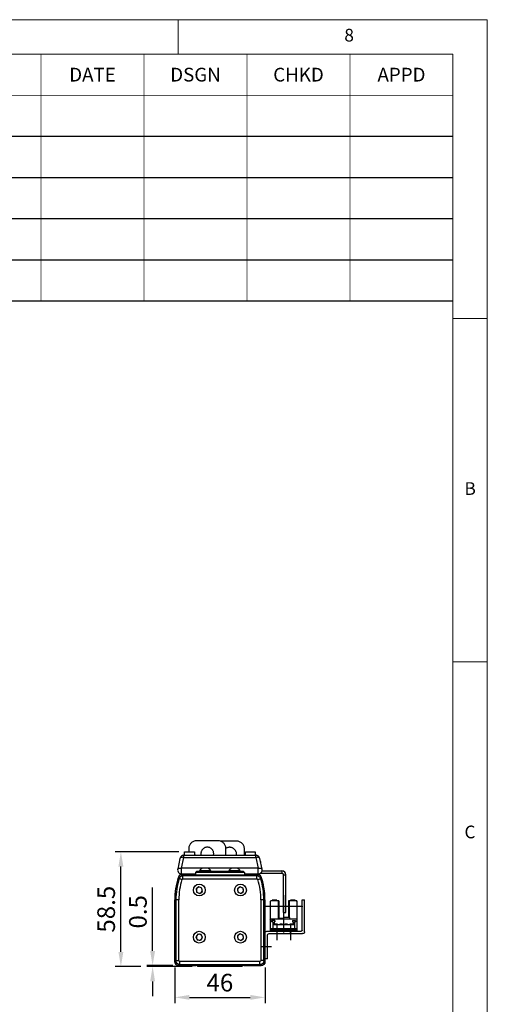
# Model space of a CAD drawing. Units: millimetres. Extents: x 10 to 1410, y 20 to 990.
# Drawn here: x 1172 to 1410, y 488 to 990 of the extents above; entities that cross this region are included whole.
import ezdxf
from ezdxf.enums import TextEntityAlignment as Align

# ---------------------------------------------------------------- set-up
doc = ezdxf.new("R2010")
doc.units = ezdxf.units.MM
doc.header["$PDSIZE"] = -1
doc.linetypes.add('CENTER2', pattern=[28.575, 19.05, -3.175, 3.175, -3.175])
doc.linetypes.add('PHANTOM2', pattern=[31.75, 15.875, -3.175, 3.175, -3.175, 3.175, -3.175])
for name, color, linetype in [('1', 3, 'CENTER2'), ('3', 6, 'PHANTOM2'), ('표제란', 4, 'Continuous')]:
    doc.layers.add(name, color=color, linetype=linetype)
doc.styles.get("Standard").update_dxf_attribs({"font": 'romans.shx', "bigfont": 'whgtxt.shx'})
doc.dimstyles.new('A3', dxfattribs={"dimscale": 3, "dimtxt": 3, "dimasz": 2.5, "dimexe": 1, "dimexo": 1, "dimgap": 1, "dimtad": 1, "dimdec": 4, "dimdsep": 46, "dimtxsty": 'Standard', "dimcen": 0, "dimclrd": 4, "dimclre": 4, "dimclrt": 9, "dimazin": 2, "dimtfac": 1, "dimtdec": 4, "dimtmove": 0, "dimatfit": 3, "dimfxl": 1, "dimtolj": 1, "dimarcsym": 0})

# ---------------------------------------------------------------- blocks, each defined once
blk = doc.blocks.new('표제란2')
at = {"linetype": 'Continuous', "lineweight": 0}
for p, q in [((410, 297), (10, 297)), ((410, 20), (410, 297))]:
    blk.add_line(p, q, dxfattribs=at)
at = {"layer": '표제란', "linetype": 'Continuous', "lineweight": 0}
for p, q in [((365, 292), (365, 297)), ((405, 292), (15, 292)), ((405, 292), (405, 56)), ((410, 253.5), (405, 253.5)), ((405, 203.5), (410, 203.5))]:
    blk.add_line(p, q, dxfattribs=at)
at = {"layer": '표제란', "linetype": 'Continuous', "lineweight": 0, "char_height": 1.85, "attachment_point": 1}
for s, insert in [('8', (389.17, 295.67)), ('B', (406.67, 229.67)), ('C', (406.67, 179.67))]:
    blk.add_mtext(s, dxfattribs=dict(at, insert=insert))
blk = doc.blocks.new('리비전')
for p, q in [((415, 280), (280, 280)), ((415, 274), (280, 274)), ((415, 268), (280, 268)), ((415, 262), (280, 262)), ((415, 256), (280, 256))]:
    blk.add_line(p, q)
at = {"const_width": 0.08}
for points in [[(280, 292), (415, 292)], [(280, 256), (280, 292)], [(415, 292), (415, 256)]]:
    blk.add_lwpolyline(points, dxfattribs=at)
at = {"layer": '표제란'}
for points, const_width in [([(280, 292), (287.5, 286)], 0.08), ([(287.5, 292), (287.5, 256)], 0.08), ([(355, 256), (355, 292)], 0.08), ([(370, 256), (370, 292)], 0.08), ([(385, 256), (385, 292)], 0.08), ([(400, 256), (400, 292)], 0.08), ([(415, 286), (280, 286)], 0.08), ([(281.34, 263.75), (286.34, 263.75)], 0.05)]:
    blk.add_lwpolyline(points, dxfattribs=dict(at, const_width=const_width))
for s, p in [('REVISION', (321.25, 289)), ('DATE', (362.5, 289)), ('DSGN', (377.5, 289)), ('CHKD', (392.5, 289)), ('APPD', (407.5, 289))]:
    blk.add_text(s, height=2, dxfattribs=at).set_placement(p, align=Align.MIDDLE_CENTER)
blk = doc.blocks.new('A$C12AD6EBF')
for p, q in [((2.7, 17.81), (2.7, 2.61)), ((3, 18.11), (7, 18.11)), ((3.65, 18.41), (3.65, 18.11)), ((3.65, 18.41), (6.05, 18.41)), ((6.05, 18.41), (6.05, 18.11)), ((6.7, 18.11), (6.7, 9.61)), ((7, 18.11), (7, 9.61)), ((12, 18.11), (16, 18.11)), ((12, 18.11), (12, 8.81)), ((12.3, 18.11), (12.3, 8.81)), ((12.95, 18.41), (12.95, 18.11)), ((12.95, 18.41), (15.35, 18.41)), ((15.35, 18.41), (15.35, 18.11)), ((16.3, 17.81), (16.3, 2.61)), ((3, 8.81), (16, 8.81)), ((3.39, 8.11), (3.39, 7.41)), ((4.99, 8.11), (3.39, 8.11)), ((3.95, 7.41), (3.39, 7.41)), ((3.95, 7.41), (3.95, 3.91)), ((3.95, 5.86), (15.05, 5.86)), ((4.45, 6.16), (6.39, 6.16)), ((4.45, 6.16), (4.45, 5.86)), ((4.6, 7.41), (4.6, 6.16)), ((4.99, 7.41), (4.6, 7.41)), ((4.99, 8.11), (4.99, 7.41)), ((6.39, 6.16), (6.39, 5.86)), ((6.5, 9.61), (9.5, 9.61)), ((6.5, 9.61), (6.5, 8.81)), ((7.53, 6.16), (8.93, 6.16)), ((7.53, 6.16), (7.53, 5.86)), ((8.93, 6.16), (8.93, 5.86)), ((9.5, 9.81), (9.5, 8.81)), ((9.5, 9.11), (12, 9.11)), ((10.07, 6.16), (11.47, 6.16)), ((10.07, 6.16), (10.07, 5.86)), ((11.47, 6.16), (11.47, 5.86)), ((12.61, 6.16), (14.01, 6.16)), ((12.61, 6.16), (12.61, 5.86)), ((14.01, 8.11), (14.01, 7.41)), ((14.01, 8.11), (15.61, 8.11)), ((14.01, 7.41), (14.4, 7.41)), ((14.01, 6.16), (14.01, 5.86)), ((14.4, 7.41), (14.4, 5.86)), ((15.05, 7.41), (15.05, 3.91)), ((15.05, 7.41), (15.61, 7.41)), ((15.61, 8.11), (15.61, 7.41)), ((2.7, 3.91), (16.3, 3.91)), ((2.7, 3.21), (16.3, 3.21)), ((2.7, 2.61), (16.3, 2.61))]:
    blk.add_line(p, q)
blk.add_circle((6, 2.61), 0.5)
for centre, start, end in [((3, 17.81), 90, 180), ((16, 17.81), 0, 90), ((3, 8.51), 90, 180), ((16, 8.51), 0, 90)]:
    blk.add_arc(centre, 0.3, start, end)
blk.add_point((3, 18.11))
at = {"layer": '1'}
for p, q in [((9.5, 21), (9.5, 0)), ((0, 15.21), (19, 15.21))]:
    blk.add_line(p, q, dxfattribs=at)
blk.add_point((0, 15.21), dxfattribs=at)
blk = doc.blocks.new('*D13')
at = {"color": 4, "lineweight": -2, "transparency": 16777216}
for p, q in [((1252.78, 565.49), (1220.22, 565.49)), ((1223.22, 514.49), (1223.22, 557.99)), ((1233.4, 506.99), (1220.22, 506.99))]:
    blk.add_line(p, q, dxfattribs=at)
at = {"color": 4, "transparency": 16777216}
for points in [[(1221.97, 557.99), (1224.47, 557.99), (1223.22, 565.49)], [(1221.97, 514.49), (1224.47, 514.49), (1223.22, 506.99)]]:
    blk.add_solid(points, dxfattribs=at)
at = {"layer": 'Defpoints', "color": 0, "transparency": 16777216}
for p in [(1223.22, 565.49), (1255.78, 565.49), (1236.4, 506.99)]:
    blk.add_point(p, dxfattribs=at)
at = {"color": 9, "transparency": 16777216, "insert": (1215.72, 536.24), "char_height": 9, "attachment_point": 5, "rotation": 90}
blk.add_mtext('\\A1;58.5', dxfattribs=at)
blk = doc.blocks.new('*D19')
at = {"color": 4, "lineweight": -2, "transparency": 16777216}
for p, q in [((1250.68, 506.49), (1250.68, 488.32)), ((1296.68, 506.48), (1296.68, 488.32)), ((1258.18, 491.32), (1289.18, 491.32))]:
    blk.add_line(p, q, dxfattribs=at)
at = {"color": 4, "transparency": 16777216}
for points in [[(1258.18, 492.57), (1258.18, 490.07), (1250.68, 491.32)], [(1289.18, 492.57), (1289.18, 490.07), (1296.68, 491.32)]]:
    blk.add_solid(points, dxfattribs=at)
at = {"layer": 'Defpoints', "color": 0, "transparency": 16777216}
for p in [(1250.68, 509.49), (1296.68, 509.48), (1296.68, 491.32)]:
    blk.add_point(p, dxfattribs=at)
at = {"color": 9, "transparency": 16777216, "insert": (1273.68, 498.82), "char_height": 9, "attachment_point": 5}
blk.add_mtext('\\A1;46', dxfattribs=at)
blk = doc.blocks.new('*D20')
at = {"color": 4, "lineweight": -2, "transparency": 16777216}
for p, q in [((1239.4, 514.99), (1239.4, 547.35)), ((1249.68, 507.49), (1236.4, 507.49)), ((1259.48, 506.99), (1236.4, 506.99)), ((1239.4, 506.99), (1239.4, 507.49)), ((1239.4, 499.49), (1239.4, 491.99))]:
    blk.add_line(p, q, dxfattribs=at)
at = {"color": 4, "transparency": 16777216}
for points in [[(1238.15, 514.99), (1240.65, 514.99), (1239.4, 507.49)], [(1238.15, 499.49), (1240.65, 499.49), (1239.4, 506.99)]]:
    blk.add_solid(points, dxfattribs=at)
at = {"layer": 'Defpoints', "color": 0, "transparency": 16777216}
for p in [(1239.4, 507.49), (1252.68, 507.49), (1262.48, 506.99)]:
    blk.add_point(p, dxfattribs=at)
at = {"color": 9, "transparency": 16777216, "insert": (1231.9, 534.92), "char_height": 9, "attachment_point": 5, "rotation": 90}
blk.add_mtext('\\A1;0.5', dxfattribs=at)
blk = doc.blocks.new('A$C22C65C75')
for p, q in [((0, 13.8), (0, 30)), ((1.2, 30), (0, 30)), ((1.2, 14.5), (1.2, 30)), ((18, 12.8), (1, 12.8)), ((19.2, 14), (1.7, 14)), ((19, 0), (19, 11.8)), ((20.2, 0), (20.2, 13)), ((19, 0), (20.2, 0))]:
    blk.add_line(p, q)
for centre, radius, start, end in [((1, 13.8), 1, 180, 270), ((1.7, 14.5), 0.5, 180, 270), ((18, 11.8), 1, 0, 90), ((19.2, 13), 1, 0, 90)]:
    blk.add_arc(centre, radius, start, end)
at = {"layer": '1'}
for p, q in [((7.2, 17.37), (7.2, 9.51)), ((14.2, 17.37), (14.2, 9.51)), ((16.91, 6), (22.01, 6))]:
    blk.add_line(p, q, dxfattribs=at)

msp = doc.modelspace()

# ---------------------------------------------------------------- linework, layer by layer
for p, q in [((1253.34247, 562.10149), (1252.18457, 556.60149)), ((1254.14167, 557.12841), (1255.29957, 562.62841)), ((1255.29957, 562.62841), (1255.29957, 563.68946)), ((1292.05399, 563.68946), (1255.29957, 563.68946)), ((1255.29957, 562.62841), (1292.05399, 562.62841)), ((1255.67678, 564.04946), (1255.40678, 564.04946)), ((1255.67678, 563.68946), (1255.67678, 565.48946)), ((1255.67678, 565.48946), (1260.67678, 565.48946)), ((1260.67678, 565.48946), (1260.67678, 563.68946)), ((1260.94678, 564.04946), (1260.67678, 564.04946)), ((1286.67678, 564.04946), (1286.40678, 564.04946)), ((1286.67678, 565.48946), (1291.67678, 565.48946)), ((1286.67678, 563.68946), (1286.67678, 565.48946)), ((1291.67678, 565.48946), (1291.67678, 563.68946)), ((1291.94678, 564.04946), (1291.67678, 564.04946)), ((1292.05399, 562.62841), (1292.05399, 563.68946)), ((1292.05399, 562.62841), (1293.21188, 557.12841)), ((1295.16898, 556.60149), (1294.01109, 562.10149)), ((1264.62847, 557.12841), (1254.14167, 557.12841)), ((1254.14167, 554.18946), (1254.14167, 557.12841)), ((1267.60178, 557.13946), (1264.75178, 557.13946)), ((1279.72847, 557.12841), (1267.62508, 557.12841)), ((1282.60178, 557.13946), (1279.75178, 557.13946)), ((1293.21188, 557.12841), (1282.52508, 557.12841)), ((1293.21188, 554.18946), (1293.21188, 557.12841)), ((1294.52678, 559.65196), (1294.52678, 560.41446)), ((1261.17678, 553.78946), (1253.69529, 553.78946)), ((1254.14167, 554.18946), (1261.17678, 554.18946)), ((1254.40528, 553.78946), (1292.94828, 553.78946)), ((1254.82753, 551.71506), (1254.82753, 553.20935)), ((1292.52603, 553.20935), (1254.82753, 553.20935)), ((1256.17678, 553.98946), (1261.17678, 553.98946)), ((1257.17678, 554.18946), (1257.17678, 554.13946)), ((1257.17678, 554.13946), (1261.17678, 554.13946)), ((1260.37678, 553.98946), (1260.37678, 554.13946)), ((1261.17678, 554.98946), (1261.67678, 555.48946)), ((1261.17678, 554.98946), (1261.17678, 553.78946)), ((1286.17678, 554.98946), (1261.17678, 554.98946)), ((1285.67678, 555.48946), (1261.67678, 555.48946)), ((1269.02678, 555.86946), (1263.32678, 555.86946)), ((1284.02678, 555.86946), (1278.32678, 555.86946)), ((1285.67678, 555.48946), (1286.17678, 554.98946)), ((1286.17678, 554.98946), (1286.17678, 553.78946)), ((1286.17678, 554.18946), (1293.21188, 554.18946)), ((1286.17678, 553.98946), (1291.17678, 553.98946)), ((1293.65828, 553.78946), (1286.17678, 553.78946)), ((1286.87678, 554.13946), (1290.47678, 554.13946)), ((1286.97678, 554.18946), (1286.97678, 553.98946)), ((1290.47678, 554.13946), (1290.47678, 554.18946)), ((1292.52603, 551.71506), (1292.52603, 553.20935)), ((1294.46147, 554.55286), (1305.34017, 554.55286)), ((1295.26365, 555.75286), (1305.34017, 555.75286)), ((1305.34017, 555.75286), (1305.34017, 554.55286)), ((1306.07678, 534.55286), (1306.07678, 553.81626)), ((1306.07678, 553.81626), (1307.27678, 553.81626)), ((1307.27678, 534.55286), (1307.27678, 553.81626)), ((1254.82753, 551.71506), (1292.52603, 551.71506)), ((1262.94915, 547.70649), (1261.57597, 546.65085)), ((1264.54995, 547.04511), (1262.94915, 547.70649)), ((1264.77758, 545.32808), (1264.54995, 547.04511)), ((1283.94915, 547.70649), (1282.57597, 546.65085)), ((1285.54995, 547.04511), (1283.94915, 547.70649)), ((1285.77758, 545.32808), (1285.54995, 547.04511)), ((1261.57597, 546.65085), (1261.8036, 544.93382)), ((1261.8036, 544.93382), (1263.4044, 544.27244)), ((1263.4044, 544.27244), (1264.77758, 545.32808)), ((1282.57597, 546.65085), (1282.8036, 544.93382)), ((1282.8036, 544.93382), (1284.4044, 544.27244)), ((1284.4044, 544.27244), (1285.77758, 545.32808)), ((1250.67678, 540.98946), (1250.67678, 536.48946)), ((1250.67678, 509.48185), (1250.67678, 540.98946)), ((1251.25689, 540.98946), (1250.67678, 540.98946)), ((1251.25689, 540.98946), (1251.25689, 510.06197)), ((1252.75118, 510.06197), (1252.75118, 540.98946)), ((1294.60238, 540.98945), (1294.60237, 510.06197)), ((1296.09666, 510.06197), (1296.09667, 540.98945)), ((1296.09667, 540.98945), (1296.67679, 540.98945)), ((1296.67679, 540.98945), (1296.67678, 509.48185)), ((1296.67679, 536.48946), (1296.67679, 540.98946)), ((1306.07678, 534.55286), (1307.27678, 534.55286)), ((1250.67678, 526.48946), (1250.67678, 509.48946)), ((1262.45299, 523.56304), (1261.45213, 522.14943)), ((1261.45213, 522.14943), (1262.17591, 520.57586)), ((1264.17764, 523.40307), (1262.45299, 523.56304)), ((1263.90056, 520.41589), (1264.90142, 521.82949)), ((1264.90142, 521.82949), (1264.17764, 523.40307)), ((1283.94915, 523.70649), (1282.57597, 522.65085)), ((1282.57597, 522.65085), (1282.8036, 520.93382)), ((1285.54995, 523.04511), (1283.94915, 523.70649)), ((1285.77758, 521.32808), (1285.54995, 523.04511)), ((1262.17591, 520.57586), (1263.90056, 520.41589)), ((1282.8036, 520.93382), (1284.4044, 520.27244)), ((1284.4044, 520.27244), (1285.77758, 521.32808)), ((1251.25689, 510.06197), (1250.67678, 509.48185)), ((1251.25689, 510.06197), (1252.75118, 510.06197)), ((1252.66917, 507.48946), (1253.24928, 508.06958)), ((1294.68439, 507.48946), (1252.66917, 507.48946)), ((1252.67678, 507.48946), (1261.42678, 507.48946)), ((1253.24928, 508.06958), (1253.24928, 509.56387)), ((1294.10427, 509.56387), (1253.24928, 509.56387)), ((1253.24928, 508.06958), (1294.10427, 508.06958)), ((1262.47678, 506.98946), (1261.97678, 507.48946)), ((1284.87678, 506.98946), (1262.47678, 506.98946)), ((1285.37678, 507.48946), (1284.87678, 506.98946)), ((1285.92678, 507.48946), (1294.67678, 507.48946)), ((1294.10427, 508.06958), (1294.10427, 509.56387)), ((1294.10427, 508.06958), (1294.68439, 507.48946)), ((1296.09666, 510.06197), (1294.60237, 510.06197)), ((1296.67678, 509.48185), (1296.09666, 510.06197))]:
    msp.add_line(p, q)
at = {"flags": 128}
for points in [[(1255.29957, 562.62841), (1254.93933, 562.67164), (1254.5913, 562.68162), (1254.26723, 562.65803), (1253.97811, 562.60165), (1253.73372, 562.51439), (1253.54234, 562.39921), (1253.41043, 562.26), (1253.34247, 562.10149)], [(1294.01109, 562.10149), (1293.94312, 562.26), (1293.81122, 562.39921), (1293.61983, 562.51439), (1293.37544, 562.60165), (1293.08632, 562.65803), (1292.76226, 562.68162), (1292.41422, 562.67164), (1292.05399, 562.62841)], [(1252.18457, 556.60149), (1252.25253, 556.76), (1252.38444, 556.89921), (1252.57583, 557.01439), (1252.82022, 557.10165), (1253.10934, 557.15803), (1253.4334, 557.18163), (1253.78144, 557.17164), (1254.14167, 557.12841)], [(1293.21188, 557.12841), (1293.57211, 557.17164), (1293.92015, 557.18163), (1294.24421, 557.15803), (1294.53333, 557.10165), (1294.77772, 557.01439), (1294.96911, 556.89921), (1295.10102, 556.76), (1295.16898, 556.60149)], [(1254.35261, 551.36711), (1254.0889, 551.45049), (1253.83424, 551.531), (1253.59735, 551.60589), (1253.38636, 551.6726), (1253.20851, 551.72883), (1253.06988, 551.77266), (1252.97524, 551.80258), (1252.92783, 551.81757)], [(1293.00095, 551.36711), (1293.26466, 551.45049), (1293.51932, 551.531), (1293.75621, 551.60589), (1293.9672, 551.6726), (1294.14505, 551.72883), (1294.28368, 551.77266), (1294.37832, 551.80258), (1294.42573, 551.81757)], [(1252.75118, 540.98946), (1252.47461, 540.98946), (1252.20753, 540.98946), (1251.95908, 540.98946), (1251.7378, 540.98946), (1251.55126, 540.98946), (1251.40587, 540.98946), (1251.30661, 540.98946), (1251.25689, 540.98946)], [(1296.09667, 540.98945), (1296.04695, 540.98945), (1295.94769, 540.98945), (1295.8023, 540.98945), (1295.61577, 540.98945), (1295.39448, 540.98945), (1295.14604, 540.98945), (1294.87895, 540.98945), (1294.60238, 540.98945)]]:
    msp.add_lwpolyline(points, dxfattribs=at)
for centre in [(1263.17678, 545.98946), (1284.17678, 545.98946), (1263.17678, 521.98946), (1284.17678, 521.98946)]:
    msp.add_circle(centre, 3)
for centre, radius, start, end in [((1255.29956, 561.68946), 2, 90, 168.111342), ((1292.05399, 561.68946), 2, 11.888658, 90), ((1266.17678, 554.10609), 3.35142, 115.1628995, 148.2537439), ((1266.17678, 554.10609), 3.35142, 31.7462561, 64.8371005), ((1281.17678, 554.10609), 3.35142, 115.1628995, 148.2537439), ((1281.17678, 554.10609), 3.35142, 31.7462561, 64.8371005), ((1291.4934, 558.98946), 3.35142, 25.1628995, 34.0064777), ((1287.17678, 540.98947), 36.5, 160.5858399, 180.0000076), ((1287.17678, 540.98947), 36.5, 161.7481274, 180.0000076), ((1254.14167, 556.18946), 2, 168.111342, 270), ((1253.69529, 552.78946), 1, 90.0000152, 160.5858399), ((1256.17678, 551.48946), 2.5, 90, 113.0739181), ((1291.17678, 551.48946), 2.5, 66.9260819, 90), ((1293.21188, 556.18946), 2, 270, 11.888658), ((1293.55827, 552.78946), 1, 19.413866, 89.9996768), ((1260.17679, 540.98946), 36.5, 0, 19.4141601), ((1260.17679, 540.98946), 36.5, 359.9999828, 18.2518811), ((1305.34018, 553.81626), 1.9366, 0, 90), ((1305.34018, 553.81626), 0.7366, 0, 90), ((1287.17678, 540.98947), 35.91989, 162.4552009, 180.0000076), ((1287.17678, 540.98947), 34.42559, 162.4552009, 180.0000076), ((1263.17678, 545.98946), 1.5, 127.5517192, 187.5517192), ((1263.17678, 545.98946), 1.5, 67.5517192, 127.5517192), ((1263.17678, 545.98946), 1.5, 7.5517192, 67.5517192), ((1284.17678, 545.98946), 1.5, 127.5517192, 187.5517192), ((1284.17678, 545.98946), 1.5, 67.5517192, 127.5517192), ((1284.17678, 545.98946), 1.5, 7.5517192, 67.5517192), ((1260.17679, 540.98946), 34.42559, 359.9999828, 17.5448077), ((1260.17679, 540.98946), 35.91989, 359.9999828, 17.5448077), ((1263.17678, 545.98946), 1.5, 187.5517192, 247.5517192), ((1263.17678, 545.98946), 1.5, 247.5517192, 307.5517192), ((1263.17678, 545.98946), 1.5, 307.5517192, 7.5517192), ((1284.17678, 545.98946), 1.5, 187.5517192, 247.5517192), ((1284.17678, 545.98946), 1.5, 247.5517192, 307.5517192), ((1284.17678, 545.98946), 1.5, 307.5517192, 7.5517192), ((1263.17678, 521.98946), 1.5, 144.700639, 204.700639), ((1263.17678, 521.98946), 1.5, 84.700639, 144.700639), ((1263.17678, 521.98946), 1.5, 24.700639, 84.700639), ((1263.17678, 521.98946), 1.5, 324.700639, 24.700639), ((1284.17678, 521.98946), 1.5, 127.5517192, 187.5517192), ((1284.17678, 521.98946), 1.5, 187.5517192, 247.5517192), ((1284.17678, 521.98946), 1.5, 67.5517192, 127.5517192), ((1284.17678, 521.98946), 1.5, 7.5517192, 67.5517192), ((1284.17678, 521.98946), 1.5, 307.5517192, 7.5517192), ((1263.17678, 521.98946), 1.5, 204.700639, 264.700639), ((1263.17678, 521.98946), 1.5, 264.700639, 324.700639), ((1284.17678, 521.98946), 1.5, 247.5517192, 307.5517192), ((1252.67678, 509.48946), 2, 180, 270), ((1294.67678, 509.48946), 2, 270, 0)]:
    msp.add_arc(centre, radius, start, end)
at = {"extrusion": (0, 0, -1)}
for centre, major_axis, ratio, start_param, end_param in [((1252.68442, 509.4971), (1.425, 1.425), 0.992432509, 2.359992588, 3.923192719), ((1253.25309, 510.06578), (-1.41421, 1.41421), 0.99623068, 3.930788915, 5.493989046), ((1253.25309, 510.06578), (0.35625, 0.35625), 0.992432509, 2.359992588, 3.923192719), ((1294.10046, 510.06578), (1.41421, 1.41421), 0.996230682, 0.789196561, 2.352396393), ((1294.10046, 510.06578), (-0.35625, 0.35625), 0.992432511, 2.359992888, 3.92319272), ((1294.66914, 509.4971), (-1.425, 1.425), 0.992432511, 2.359992888, 3.92319272)]:
    msp.add_ellipse(centre, major_axis=major_axis, ratio=ratio, start_param=start_param, end_param=end_param, dxfattribs=at)
for points in [[(1255.40678, 563.68946), (1255.40678, 564.04946)], [(1260.94678, 564.04946), (1260.94678, 563.68946)], [(1286.40678, 563.68946), (1286.40678, 564.04946)], [(1291.94678, 564.04946), (1291.94678, 563.68946)], [(1263.32678, 555.48946), (1263.32678, 555.86946)], [(1269.02678, 555.86946), (1269.02678, 555.48946)], [(1278.32678, 555.48946), (1278.32678, 555.86946)], [(1284.02678, 555.86946), (1284.02678, 555.48946)]]:
    msp.add_open_spline(points, degree=1)
for points, knots in [([(1254.40528, 553.78946), (1254.18094, 553.76755), (1253.73222, 553.72371), (1253.13859, 553.37961), (1252.71945, 552.92449), (1252.57385, 552.56924), (1252.51313, 552.42108)], [0, 0, 0, 0, 0.269400297, 0.538830163, 0.807668356, 1, 1, 1, 1]), ([(1252.51313, 552.42108), (1252.59434, 552.3024), (1252.73192, 552.10132), (1252.87088, 551.90005), (1252.92783, 551.81757)], [0, 0, 0, 0, 0.590210892, 1, 1, 1, 1]), ([(1254.82753, 553.20935), (1254.66003, 553.19629), (1254.26954, 553.16583), (1253.7026, 552.89874), (1253.19543, 552.43745), (1253.01699, 552.02412), (1252.92783, 551.81757)], [0, 0, 0, 0, 0.200045272, 0.4663671045, 0.733332267, 1, 1, 1, 1]), ([(1254.82753, 553.20935), (1254.76956, 553.28859), (1254.62809, 553.48196), (1254.48798, 553.67533), (1254.40528, 553.78946)], [0, 0, 0, 0, 0.409787844, 1, 1, 1, 1]), ([(1292.84828, 553.78946), (1292.76558, 553.67533), (1292.62547, 553.48196), (1292.484, 553.28859), (1292.42603, 553.20935)], [0, 0, 0, 0, 0.590212156, 1, 1, 1, 1]), ([(1294.42573, 551.81757), (1294.36278, 551.97334), (1294.21603, 552.33649), (1293.79046, 552.79654), (1293.19773, 553.14106), (1292.74985, 553.1866), (1292.52603, 553.20935)], [0, 0, 0, 0, 0.200045725, 0.466367297, 0.733332806, 1, 1, 1, 1]), ([(1294.84043, 552.42108), (1294.74935, 552.62727), (1294.56719, 553.03968), (1294.05448, 553.49568), (1293.49098, 553.75119), (1293.108, 553.7782), (1292.94828, 553.78946)], [0, 0, 0, 0, 0.269400372, 0.538830252, 0.807668959, 1, 1, 1, 1]), ([(1294.42573, 551.81757), (1294.48268, 551.90005), (1294.62164, 552.10132), (1294.75922, 552.3024), (1294.84043, 552.42108)], [0, 0, 0, 0, 0.409789108, 1, 1, 1, 1]), ([(1254.35261, 551.36711), (1254.37474, 551.41894), (1254.41901, 551.52261), (1254.54577, 551.63816), (1254.68774, 551.70472), (1254.78555, 551.71195), (1254.82753, 551.71506)], [0, 0, 0, 0, 0.266789696, 0.533610115, 0.799825345, 1, 1, 1, 1]), ([(1292.52603, 551.71506), (1292.58212, 551.70958), (1292.6943, 551.69862), (1292.84269, 551.61259), (1292.94895, 551.49729), (1292.98534, 551.4062), (1293.00095, 551.36711)], [0, 0, 0, 0, 0.266789025, 0.533607328, 0.799825, 1, 1, 1, 1])]:
    msp.add_open_spline(points, degree=3, knots=knots)
at = {"layer": '3'}
for p, q in [((1257.82678, 567.13946), (1257.82678, 565.48946)), ((1272.72678, 571.13946), (1261.82678, 571.13946)), ((1282.17678, 570.93946), (1274.97678, 570.93946)), ((1276.72678, 563.68946), (1276.72678, 567.13946)), ((1286.17678, 563.68946), (1286.17678, 566.93946))]:
    msp.add_line(p, q, dxfattribs=at)
at = {"layer": '3', "flags": 128}
msp.add_lwpolyline([(1274.97678, 570.93946), (1274.19641, 570.8626), (1274.19152, 570.86163)], dxfattribs=at)
at = {"layer": '3'}
for centre, radius, start, end in [((1261.82678, 567.13946), 4, 90, 180), ((1267.27678, 564.58946), 3.25, 343.9233502, 196.0766498), ((1272.72678, 567.13946), 4, 0, 90), ((1278.57678, 564.13946), 3.65, 352.9181183, 120.5019982), ((1282.17678, 566.93946), 4, 0, 90)]:
    msp.add_arc(centre, radius, start, end, dxfattribs=at)

# ---------------------------------------------------------------- block references
at = {"xscale": 3.5, "yscale": 3.5, "zscale": 3.5}
for name, p in [('표제란2', (-25, -50)), ('리비전', (-60, -50))]:
    msp.add_blockref(name, p, dxfattribs=at)
at = {"xscale": -1}
for name, p in [('A$C12AD6EBF', (1315.67678, 522.38394)), ('A$C22C65C75', (1316.87678, 510.98929))]:
    msp.add_blockref(name, p, dxfattribs=at)

# ---------------------------------------------------------------- dimensions: what is measured, and where the dimension line sits
for base, p1, p2, picture, middle in [((1223.21654, 565.48946), (1236.40031, 506.98946), (1255.77678, 565.48946), '*D13', (1215.71654, 536.23946)), ((1239.40031, 507.48946), (1262.47678, 506.98946), (1252.67678, 507.48946), '*D20', (1231.90031, 534.91803))]:
    dim = msp.add_linear_dim(base=base, p1=p1, p2=p2, angle=90, dimstyle='A3')
    dim.commit()
    dim.dimension.update_dxf_attribs({"geometry": picture, "text_midpoint": middle})
dim = msp.add_linear_dim(base=(1296.67678, 491.32362), p1=(1250.67678, 509.48946), p2=(1296.67678, 509.48185), dimstyle='A3')
dim.commit()
dim.dimension.update_dxf_attribs({"geometry": '*D19', "text_midpoint": (1273.67678, 498.82362)})

doc.saveas('drawing.dxf')
